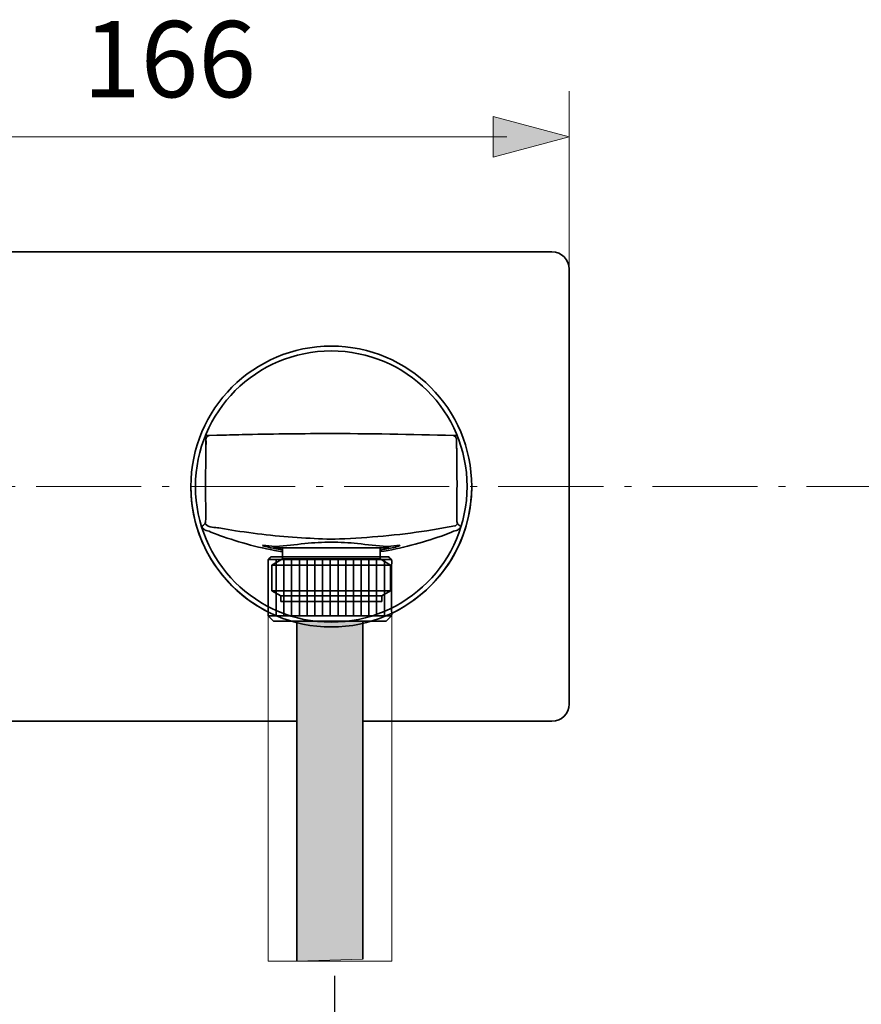
# Model space of a CAD drawing. Units: inches. Extents: x 61 to 388, y -2 to 293.
# Drawn here: x 105 to 147, y 80 to 130 of the extents above; entities that cross this region are included whole.
import ezdxf

# ---------------------------------------------------------------- set-up
doc = ezdxf.new("R2010")
doc.units = ezdxf.units.IN
doc.header["$MEASUREMENT"] = 0
doc.linetypes.add('AI-Linetype-1', pattern=[5.997226, 3.52778, -1.058334, 0.352778, -1.058334])
doc.linetypes.add('AI-Linetype-6', pattern=[7.761116, 5.29167, -1.058334, 0.352778, -1.058334])
doc.layers.add('Ebene 1', color=7, linetype='Continuous')

# ---------------------------------------------------------------- blocks, each defined once
blk = doc.blocks.new('block 8')
at = {"layer": 'Ebene 1', "true_color": 0xd9dadb}
h = blk.add_hatch(color=254, dxfattribs=at)
h.dxf.hatch_style = 2
h.paths.add_polyline_path([(121.977, 98.805), (121.981, 82.471), (118.649, 82.367), (118.649, 98.805), (118.649, 99.496), (121.977, 99.496)])
at = {"layer": 'Ebene 1', "lineweight": 0}
for points in [[(117.215, 82.367), (123.444, 82.367), (123.444, 102.602), (117.215, 102.602), (117.215, 82.367)], [(117.611, 102.601), (117.611, 99.766), (117.215, 99.766), (117.215, 100.303), (117.215, 102.06), (117.215, 102.601), (117.611, 102.601)], [(118, 99.766), (117.61, 99.766), (117.61, 102.601), (118, 102.601), (118, 99.766)], [(118.39, 99.766), (118, 99.766), (118, 102.601), (118.39, 102.601), (118.39, 99.766)], [(118.78, 99.766), (118.39, 99.766), (118.39, 102.601), (118.78, 102.601), (118.78, 99.766)], [(119.168, 99.766), (118.779, 99.766), (118.779, 102.601), (119.168, 102.601), (119.168, 99.766)], [(119.557, 99.766), (119.168, 99.766), (119.168, 102.601), (119.557, 102.601), (119.557, 99.766)], [(119.947, 99.766), (119.557, 99.766), (119.557, 102.601), (119.947, 102.601), (119.947, 99.766)], [(120.337, 99.766), (119.947, 99.766), (119.947, 102.601), (120.337, 102.601), (120.337, 99.766)], [(120.726, 99.766), (120.337, 99.766), (120.337, 102.601), (120.726, 102.601), (120.726, 99.766)], [(121.114, 99.766), (120.726, 99.766), (120.726, 102.601), (121.114, 102.601), (121.114, 99.766)], [(121.505, 99.766), (121.114, 99.766), (121.114, 102.601), (121.505, 102.601), (121.505, 99.766)], [(121.895, 99.766), (121.505, 99.766), (121.505, 102.601), (121.895, 102.601), (121.895, 99.766)], [(122.284, 99.766), (121.895, 99.766), (121.895, 102.601), (122.284, 102.601), (122.284, 99.766)], [(122.672, 99.766), (122.284, 99.766), (122.284, 102.601), (122.672, 102.601), (122.672, 99.766)], [(123.063, 99.766), (122.672, 99.766), (122.672, 102.601), (123.063, 102.601), (123.063, 99.766)], [(121.977, 98.805), (121.981, 82.471), (118.649, 82.367), (118.649, 98.805), (118.649, 99.496), (121.977, 99.496), (121.977, 98.805)]]:
    blk.add_lwpolyline(points, dxfattribs=at)
for points, knots in [([(123.414, 100.303), (123.414, 99.874), (123.48, 99.85), (123.415, 99.765), (123.415, 99.765), (123.414, 99.766), (123.414, 99.766), (123.414, 99.766), (123.063, 99.766), (123.063, 99.766), (123.063, 99.766), (123.063, 102.601), (123.063, 102.601), (123.063, 102.601), (123.406, 102.601), (123.406, 102.601), (123.406, 102.601), (123.407, 102.602), (123.407, 102.602), (123.467, 102.511), (123.414, 102.459), (123.414, 102.059), (123.414, 102.059), (123.414, 100.303), (123.414, 100.303)], [0, 0, 0, 0, 1, 1, 1, 2, 2, 2, 3, 3, 3, 4, 4, 4, 5, 5, 5, 6, 6, 6, 7, 7, 7, 8, 8, 8, 8]), ([(123.414, 99.766), (123.414, 99.766), (123.415, 99.765), (123.415, 99.765), (123.393, 99.737), (123.358, 99.702), (123.3, 99.645), (123.3, 99.645), (123.144, 99.496), (123.144, 99.496), (123.144, 99.496), (122.602, 99.496), (122.602, 99.496), (122.602, 99.496), (121.977, 99.496), (121.977, 99.496), (121.977, 99.496), (118.649, 99.496), (118.649, 99.496), (118.649, 99.496), (118.023, 99.496), (118.023, 99.496), (118.023, 99.496), (117.482, 99.496), (117.482, 99.496), (117.482, 99.496), (117.439, 99.534), (117.439, 99.534), (117.439, 99.534), (117.409, 99.561), (117.409, 99.561), (117.409, 99.561), (117.328, 99.645), (117.328, 99.645), (117.328, 99.645), (117.243, 99.731), (117.243, 99.731), (117.243, 99.731), (117.215, 99.766), (117.215, 99.766), (117.215, 99.766), (117.611, 99.766), (117.611, 99.766), (117.611, 99.766), (118, 99.766), (118, 99.766), (118, 99.766), (118.39, 99.766), (118.39, 99.766), (118.39, 99.766), (118.78, 99.766), (118.78, 99.766), (118.78, 99.766), (119.168, 99.766), (119.168, 99.766), (119.168, 99.766), (119.557, 99.766), (119.557, 99.766), (119.557, 99.766), (119.947, 99.766), (119.947, 99.766), (119.947, 99.766), (120.337, 99.766), (120.337, 99.766), (120.337, 99.766), (120.726, 99.766), (120.726, 99.766), (120.726, 99.766), (121.114, 99.766), (121.114, 99.766), (121.114, 99.766), (121.505, 99.766), (121.505, 99.766), (121.505, 99.766), (121.895, 99.766), (121.895, 99.766), (121.895, 99.766), (122.284, 99.766), (122.284, 99.766), (122.284, 99.766), (122.672, 99.766), (122.672, 99.766), (122.672, 99.766), (123.063, 99.766), (123.063, 99.766), (123.063, 99.766), (123.414, 99.766), (123.414, 99.766)], [0, 0, 0, 0, 1, 1, 1, 2, 2, 2, 3, 3, 3, 4, 4, 4, 5, 5, 5, 6, 6, 6, 7, 7, 7, 8, 8, 8, 9, 9, 9, 10, 10, 10, 11, 11, 11, 12, 12, 12, 13, 13, 13, 14, 14, 14, 15, 15, 15, 16, 16, 16, 17, 17, 17, 18, 18, 18, 19, 19, 19, 20, 20, 20, 21, 21, 21, 22, 22, 22, 23, 23, 23, 24, 24, 24, 25, 25, 25, 26, 26, 26, 27, 27, 27, 28, 28, 28, 29, 29, 29, 29])]:
    blk.add_open_spline(points, degree=3, knots=knots, dxfattribs=at)
blk = doc.blocks.new('block 7')
at = {"layer": 'Ebene 1', "lineweight": 0}
blk.add_lwpolyline([(117.215, 82.367), (123.444, 82.367), (123.444, 102.602), (117.215, 102.602), (117.215, 82.367)], dxfattribs=at)
at = {"layer": 'Ebene 1'}
blk.add_blockref('block 8', (0, 0), dxfattribs=at)
blk = doc.blocks.new('block 2')
at = {"layer": 'Ebene 1', "lineweight": 0}
for points in [[(114.229, 108.845), (114.055, 108.845)], [(126.546, 108.845), (126.717, 108.845)], [(117.51, 103.196), (117.51, 103.261)], [(123.264, 103.196), (117.51, 103.196)], [(123.264, 103.261), (123.264, 103.196)], [(117.396, 102.322), (117.923, 102.627)], [(117.396, 101.03), (117.396, 102.322)], [(123.378, 102.322), (117.396, 102.322)], [(122.851, 102.627), (117.923, 102.627)], [(122.851, 102.627), (123.378, 102.322)], [(123.378, 102.322), (123.378, 101.03)], [(117.838, 100.775), (117.396, 101.03)], [(123.378, 101.03), (117.396, 101.03)], [(117.838, 100.775), (117.838, 100.49)], [(117.838, 100.775), (122.937, 100.775)], [(122.937, 100.775), (123.378, 101.03)], [(122.937, 100.775), (122.937, 100.49)], [(117.838, 100.49), (122.937, 100.49)], [(119.693, 100.49), (118.614, 100.49)], [(119.96, 100.49), (120.815, 100.49)], [(121.082, 100.49), (122.161, 100.49)]]:
    blk.add_lwpolyline(points, dxfattribs=at)
at = {"layer": 'Ebene 1', "color": 250, "lineweight": 35, "true_color": 0x1a171b}
for points in [[(114.229, 108.845), (114.055, 108.845)], [(126.546, 108.845), (126.717, 108.845)], [(114.077, 108.585), (114.071, 108.195)], [(126.703, 108.195), (126.7, 108.448), (126.698, 108.585)], [(117.51, 103.196), (117.51, 103.261)], [(123.264, 103.196), (117.51, 103.196)], [(123.264, 103.261), (123.264, 103.196)], [(117.396, 102.322), (117.923, 102.627)], [(117.396, 101.03), (117.396, 102.322)], [(123.378, 102.322), (117.396, 102.322)], [(122.851, 102.627), (117.923, 102.627)], [(122.851, 102.627), (123.378, 102.322)], [(123.378, 102.322), (123.378, 101.03)], [(117.838, 100.775), (117.396, 101.03)], [(123.378, 101.03), (117.396, 101.03)], [(117.838, 100.775), (117.838, 100.49)], [(117.838, 100.775), (122.937, 100.775)], [(122.937, 100.775), (123.378, 101.03)], [(122.937, 100.775), (122.937, 100.49)], [(117.838, 100.49), (122.937, 100.49)], [(119.693, 100.49), (118.614, 100.49)], [(119.96, 100.49), (120.815, 100.49)], [(121.082, 100.49), (122.161, 100.49)], [(118.649, 94.45), (98.392, 94.45)]]:
    blk.add_lwpolyline(points, dxfattribs=at)
at = {"layer": 'Ebene 1', "color": 7, "lineweight": 35, "true_color": 0xffffff}
for points in [[(117.345, 102.735), (117.36, 102.735), (117.395, 102.735)], [(117.395, 102.735), (117.452, 102.735)], [(117.452, 102.735), (117.536, 102.735)], [(117.536, 102.735), (117.581, 102.735)], [(117.581, 102.735), (117.761, 102.735)], [(117.761, 102.735), (117.793, 102.735)], [(117.793, 102.735), (118.065, 102.735)], [(118.065, 102.735), (118.081, 102.735), (122.989, 102.735)], [(122.989, 102.735), (123.035, 102.735)], [(123.035, 102.735), (123.144, 102.735)], [(123.144, 102.735), (123.198, 102.735)], [(123.198, 102.735), (123.284, 102.735)], [(123.144, 99.496), (122.602, 99.496), (121.977, 99.496), (118.649, 99.496), (118.023, 99.496), (117.482, 99.496), (117.439, 99.534), (117.409, 99.561), (117.328, 99.645), (117.243, 99.731), (117.215, 99.766), (117.215, 100.303), (117.215, 102.06), (117.215, 102.601)], [(117.215, 102.601), (117.611, 102.601), (118, 102.601), (118.39, 102.601), (118.78, 102.601), (119.169, 102.601), (119.557, 102.601), (119.948, 102.601), (120.337, 102.601), (120.726, 102.601), (121.114, 102.601), (121.505, 102.601), (121.895, 102.601), (122.284, 102.601), (122.672, 102.601), (123.063, 102.601), (123.405, 102.601)], [(117.611, 102.601), (117.611, 99.766)], [(118, 102.601), (118, 99.766)], [(118.39, 102.601), (118.39, 99.766)], [(118.78, 102.601), (118.78, 99.766)], [(119.169, 102.601), (119.169, 99.766)], [(119.557, 102.601), (119.557, 99.766)], [(119.947, 102.601), (119.947, 99.766)], [(120.337, 102.601), (120.337, 99.766)], [(120.726, 102.601), (120.726, 99.766)], [(121.114, 102.601), (121.114, 99.766)], [(121.505, 102.601), (121.505, 99.766)], [(121.895, 102.601), (121.895, 99.766)], [(122.284, 102.601), (122.284, 99.766)], [(122.672, 102.601), (122.672, 99.766)], [(123.063, 102.601), (123.063, 99.766)], [(117.215, 99.766), (117.611, 99.766), (118, 99.766), (118.39, 99.766), (118.78, 99.766), (119.169, 99.766), (119.557, 99.766), (119.948, 99.766), (120.337, 99.766), (120.726, 99.766), (121.114, 99.766), (121.505, 99.766), (121.895, 99.766), (122.284, 99.766), (122.672, 99.766), (123.063, 99.766), (123.414, 99.766)], [(118.649, 82.367), (118.649, 98.805), (118.649, 99.496)], [(121.977, 99.496), (121.977, 98.805), (121.981, 82.471)]]:
    blk.add_lwpolyline(points, dxfattribs=at)
at = {"layer": 'Ebene 1', "color": 250, "lineweight": 35, "true_color": 0x1a171b}
for points, knots in [([(99.854, 118.102), (99.854, 118.102), (131.507, 118.102), (131.507, 118.102), (131.988, 118.102), (132.378, 117.712), (132.378, 117.231), (132.378, 117.231), (132.378, 95.321), (132.378, 95.321), (132.378, 94.84), (131.988, 94.45), (131.507, 94.45), (131.507, 94.45), (121.979, 94.45), (121.979, 94.45)], [0, 0, 0, 0, 1, 1, 1, 2, 2, 2, 3, 3, 3, 4, 4, 4, 5, 5, 5, 5]), ([(113.312, 106.277), (113.312, 102.37), (116.479, 99.202), (120.387, 99.202), (124.295, 99.202), (127.463, 102.37), (127.463, 106.277), (127.463, 110.185), (124.295, 113.353), (120.387, 113.353), (116.479, 113.353), (113.312, 110.185), (113.312, 106.277)], [0, 0, 0, 0, 1, 1, 1, 2, 2, 2, 3, 3, 3, 4, 4, 4, 4]), ([(123.62, 99.983), (125.902, 101.157), (127.463, 103.535), (127.463, 106.278), (127.463, 110.186), (124.295, 113.353), (120.387, 113.353), (116.479, 113.353), (113.312, 110.186), (113.312, 106.278), (113.312, 103.569), (114.833, 101.216), (117.069, 100.027)], [0, 0, 0, 0, 1, 1, 1, 2, 2, 2, 3, 3, 3, 4, 4, 4, 4]), ([(127.229, 106.278), (127.229, 102.504), (124.166, 99.446), (120.387, 99.446), (116.609, 99.446), (113.545, 102.504), (113.545, 106.278), (113.545, 110.051), (116.609, 113.109), (120.387, 113.109), (124.166, 113.109), (127.229, 110.051), (127.229, 106.278)], [0, 0, 0, 0, 1, 1, 1, 2, 2, 2, 3, 3, 3, 4, 4, 4, 4]), ([(126.546, 108.845), (124.407, 108.91), (122.268, 108.944), (120.128, 108.944), (118.716, 108.94), (117.304, 108.928), (115.892, 108.892), (115.47, 108.881), (115.047, 108.87), (114.625, 108.858), (114.625, 108.858), (114.229, 108.845), (114.229, 108.845), (114.229, 108.845), (114.178, 108.835), (114.178, 108.835), (114.037, 108.739), (114.076, 108.601), (114.074, 108.448), (114.068, 107.914), (114.058, 107.38), (114.055, 106.847), (114.055, 106.847), (114.053, 106.332), (114.053, 106.332), (114.053, 106.332), (114.053, 106.137), (114.053, 106.137), (114.053, 106.137), (114.055, 105.817), (114.055, 105.817), (114.058, 105.461), (114.065, 105.104), (114.06, 104.747), (114.059, 104.661), (114.06, 104.574), (114.053, 104.488), (114.049, 104.451), (114.022, 104.428), (114.049, 104.388), (114.185, 104.188), (114.563, 104.225), (114.727, 104.196), (114.727, 104.196), (115.004, 104.148), (115.004, 104.148), (115.004, 104.148), (115.565, 104.052), (115.565, 104.052), (116.737, 103.872), (117.921, 103.743), (119.105, 103.68), (119.669, 103.651), (120.233, 103.61), (120.798, 103.634), (122.275, 103.697), (123.747, 103.828), (125.209, 104.052), (125.209, 104.052), (125.771, 104.148), (125.771, 104.148), (125.771, 104.148), (126.048, 104.196), (126.048, 104.196), (126.048, 104.196), (126.61, 104.293), (126.61, 104.293), (126.61, 104.293), (126.647, 104.305), (126.647, 104.305), (126.647, 104.305), (126.726, 104.388), (126.726, 104.388), (126.757, 104.433), (126.73, 104.436), (126.725, 104.47), (126.715, 104.53), (126.718, 104.595), (126.716, 104.655), (126.712, 104.883), (126.713, 105.109), (126.715, 105.337), (126.715, 105.337), (126.72, 105.818), (126.72, 105.818), (126.72, 105.818), (126.721, 106.137), (126.721, 106.137), (126.721, 106.137), (126.722, 106.332), (126.722, 106.332), (126.722, 106.332), (126.72, 106.847), (126.72, 106.847), (126.72, 106.847), (126.718, 107.046), (126.718, 107.046), (126.718, 107.046), (126.715, 107.362), (126.715, 107.362), (126.715, 107.362), (126.709, 107.781), (126.709, 107.781), (126.709, 107.781), (126.705, 107.996), (126.705, 107.996), (126.705, 107.996), (126.7, 108.448), (126.7, 108.448), (126.699, 108.597), (126.744, 108.806), (126.546, 108.845)], [0, 0, 0, 0, 1, 1, 1, 2, 2, 2, 3, 3, 3, 4, 4, 4, 5, 5, 5, 6, 6, 6, 7, 7, 7, 8, 8, 8, 9, 9, 9, 10, 10, 10, 11, 11, 11, 12, 12, 12, 13, 13, 13, 14, 14, 14, 15, 15, 15, 16, 16, 16, 17, 17, 17, 18, 18, 18, 19, 19, 19, 20, 20, 20, 21, 21, 21, 22, 22, 22, 23, 23, 23, 24, 24, 24, 25, 25, 25, 26, 26, 26, 27, 27, 27, 28, 28, 28, 29, 29, 29, 30, 30, 30, 31, 31, 31, 32, 32, 32, 33, 33, 33, 34, 34, 34, 35, 35, 35, 36, 36, 36, 37, 37, 37, 37]), ([(113.87, 104.212), (113.852, 104.278), (113.943, 104.324), (113.987, 104.358), (114.011, 104.377), (114.025, 104.411), (114.038, 104.438)], [0, 0, 0, 0, 1, 1, 1, 2, 2, 2, 2]), ([(117.923, 102.995), (116.838, 103.153), (115.79, 103.454), (114.757, 103.813), (114.757, 103.813), (114.693, 103.837), (114.693, 103.837), (114.693, 103.837), (114.323, 103.985), (114.323, 103.985), (114.039, 104.098), (113.992, 104.054), (113.866, 104.227)], [0, 0, 0, 0, 1, 1, 1, 2, 2, 2, 3, 3, 3, 4, 4, 4, 4]), ([(122.851, 102.996), (123.907, 103.146), (124.931, 103.438), (125.937, 103.784), (126.111, 103.844), (126.282, 103.917), (126.452, 103.985), (126.736, 104.098), (126.783, 104.054), (126.909, 104.227)], [0, 0, 0, 0, 1, 1, 1, 2, 2, 2, 3, 3, 3, 3]), ([(126.737, 104.438), (126.75, 104.411), (126.764, 104.377), (126.788, 104.358), (126.832, 104.324), (126.923, 104.278), (126.905, 104.212)], [0, 0, 0, 0, 1, 1, 1, 2, 2, 2, 2]), ([(123.849, 103.312), (123.849, 103.312), (123.833, 103.317), (123.833, 103.317), (123.631, 103.294), (123.432, 103.268), (123.229, 103.259), (123.229, 103.259), (123.204, 103.26), (123.204, 103.26), (123.204, 103.26), (123.191, 103.259), (123.191, 103.259), (122.695, 103.279), (122.205, 103.352), (121.712, 103.403), (121.271, 103.449), (120.83, 103.471), (120.387, 103.474), (119.945, 103.471), (119.503, 103.449), (119.062, 103.403), (118.569, 103.352), (118.08, 103.279), (117.584, 103.259), (117.584, 103.259), (117.57, 103.26), (117.57, 103.26), (117.57, 103.26), (117.546, 103.259), (117.546, 103.259), (117.342, 103.268), (117.143, 103.296), (116.94, 103.317), (116.94, 103.317), (116.926, 103.312), (116.926, 103.312)], [0, 0, 0, 0, 1, 1, 1, 2, 2, 2, 3, 3, 3, 4, 4, 4, 5, 5, 5, 6, 6, 6, 7, 7, 7, 8, 8, 8, 9, 9, 9, 10, 10, 10, 11, 11, 11, 12, 12, 12, 12]), ([(117.586, 103.143), (117.42, 103.177), (117.256, 103.213), (117.093, 103.256), (117.041, 103.27), (116.97, 103.278), (116.926, 103.312)], [0, 0, 0, 0, 1, 1, 1, 2, 2, 2, 2]), ([(117.923, 102.627), (117.923, 102.627), (117.923, 103.118), (117.923, 103.118), (117.919, 103.163), (117.882, 103.194), (117.838, 103.196)], [0, 0, 0, 0, 1, 1, 1, 2, 2, 2, 2]), ([(122.937, 103.196), (122.893, 103.194), (122.856, 103.163), (122.852, 103.118), (122.852, 103.118), (122.851, 102.627), (122.851, 102.627)], [0, 0, 0, 0, 1, 1, 1, 2, 2, 2, 2])]:
    blk.add_open_spline(points, degree=3, knots=knots, dxfattribs=at)
at = {"layer": 'Ebene 1', "lineweight": 0}
for points in [[(117.923, 102.627), (117.923, 102.627), (117.923, 103.118), (117.923, 103.118), (117.919, 103.163), (117.882, 103.194), (117.838, 103.196)], [(122.937, 103.196), (122.893, 103.194), (122.856, 103.163), (122.852, 103.118), (122.852, 103.118), (122.851, 102.627), (122.851, 102.627)]]:
    blk.add_open_spline(points, degree=3, knots=[0, 0, 0, 0, 1, 1, 1, 2, 2, 2, 2], dxfattribs=at)
at = {"layer": 'Ebene 1', "color": 250, "lineweight": 35, "true_color": 0x1a171b}
for points in [[(122.851, 103.079), (123.073, 103.12), (123.308, 103.163), (123.536, 103.208)], [(123.849, 103.312), (123.664, 103.213), (123.411, 103.188), (123.209, 103.147)], [(117.518, 103.157), (117.652, 103.13), (117.787, 103.104), (117.923, 103.079)]]:
    blk.add_open_spline(points, degree=3, dxfattribs=at)
at = {"layer": 'Ebene 1', "color": 7, "lineweight": 35, "true_color": 0xffffff}
for points, knots in [([(117.215, 102.601), (117.219, 102.605), (117.223, 102.612), (117.227, 102.616), (117.228, 102.616), (117.228, 102.617), (117.229, 102.618), (117.242, 102.633), (117.257, 102.648), (117.274, 102.662), (117.303, 102.686), (117.336, 102.71), (117.36, 102.735)], [0, 0, 0, 0, 1, 1, 1, 2, 2, 2, 3, 3, 3, 4, 4, 4, 4]), ([(117.229, 102.618), (117.245, 102.63), (117.26, 102.647), (117.274, 102.662), (117.298, 102.687), (117.321, 102.712), (117.345, 102.735)], [0, 0, 0, 0, 1, 1, 1, 2, 2, 2, 2]), ([(123.144, 99.496), (123.144, 99.496), (123.3, 99.645), (123.3, 99.645), (123.358, 99.702), (123.394, 99.737), (123.415, 99.765), (123.48, 99.85), (123.414, 99.874), (123.414, 100.303), (123.414, 100.303), (123.414, 102.06), (123.414, 102.06), (123.414, 102.458), (123.467, 102.511), (123.407, 102.602), (123.383, 102.634), (123.346, 102.673), (123.284, 102.735)], [0, 0, 0, 0, 1, 1, 1, 2, 2, 2, 3, 3, 3, 4, 4, 4, 5, 5, 5, 6, 6, 6, 6])]:
    blk.add_open_spline(points, degree=3, knots=knots, dxfattribs=at)
blk.add_open_spline([(117.215, 102.605), (117.219, 102.608), (117.223, 102.613), (117.227, 102.616)], degree=3, dxfattribs=at)
at = {"layer": 'Ebene 1', "color": 7, "linetype": 'AI-Linetype-1', "lineweight": 25, "true_color": 0xffffff}
blk.add_open_spline([(96.805, 82.775), (96.805, 38.523), (87.309, 46.284), (87.309, 18.065), (87.309, -1.383), (131.406, -1.5), (131.406, 18.238), (131.406, 45.755), (120.557, 36.583), (120.557, 82.421)], degree=3, knots=[0, 0, 0, 0, 1, 1, 1, 2, 2, 2, 3, 3, 3, 3], dxfattribs=at)
at = {"layer": 'Ebene 1'}
blk.add_blockref('block 7', (0, 0), dxfattribs=at)

msp = doc.modelspace()

# ---------------------------------------------------------------- hatches: boundary and pattern name
at = {"layer": 'Ebene 1', "true_color": 0x1a171b}
h = msp.add_hatch(color=250, dxfattribs=at)
h.dxf.hatch_style = 2
h.paths.add_polyline_path([(128.548, 122.869), (132.373, 123.893), (128.548, 124.919)])

# ---------------------------------------------------------------- linework, layer by layer
at = {"layer": 'Ebene 1', "color": 250, "lineweight": 18, "true_color": 0x1a171b}
for points in [[(132.373, 126.19), (132.373, 114.496)], [(88.185, 123.896), (129.231, 123.896)]]:
    msp.add_lwpolyline(points, dxfattribs=at)
at = {"layer": 'Ebene 1', "lineweight": 0}
msp.add_lwpolyline([(128.548, 122.869), (132.373, 123.893), (128.548, 124.919), (128.548, 122.869)], dxfattribs=at)
at = {"layer": 'Ebene 1', "color": 250, "linetype": 'AI-Linetype-6', "lineweight": 18, "true_color": 0x1a171b}
msp.add_lwpolyline([(82.237, 106.277), (225.191, 106.277)], dxfattribs=at)

# ---------------------------------------------------------------- block references
at = {"layer": 'Ebene 1'}
msp.add_blockref('block 2', (0, 0), dxfattribs=at)

# ---------------------------------------------------------------- texts
at = {"layer": 'Ebene 1', "color": 250, "true_color": 0x1a171b, "insert": (107.876, 125.889), "char_height": 3.83822, "attachment_point": 7}
msp.add_mtext('\\fArial|b0|i0|c0|p34;\\W1;166', dxfattribs=at)

doc.saveas('drawing.dxf')
